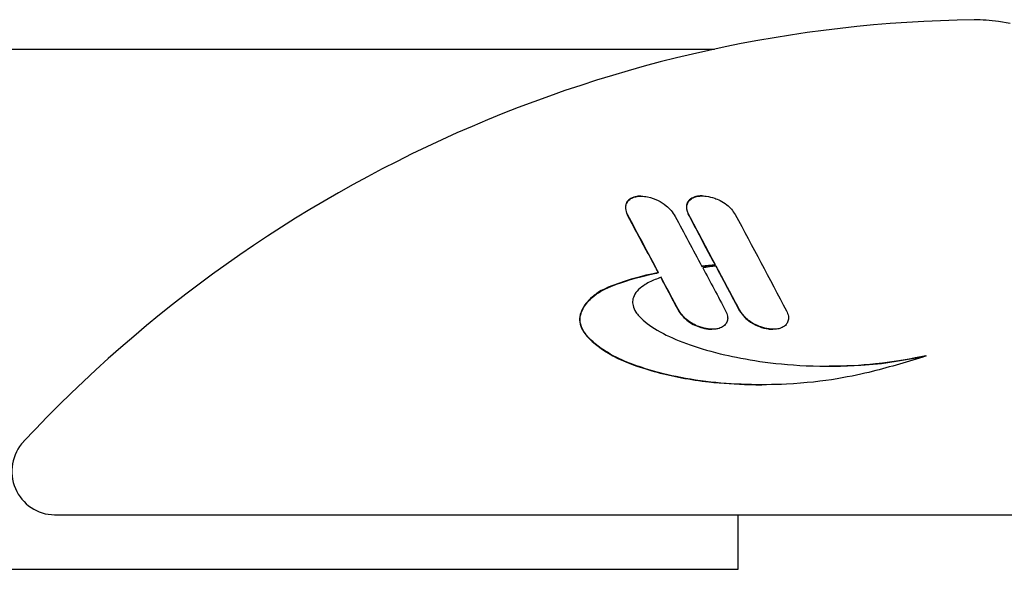
# Model space of a CAD drawing. Units: millimetres. Extents: x 5714 to 7676, y 2807 to 4462.
# Drawn here: x 7192 to 7309, y 4150 to 4215 of the extents above; entities that cross this region are included whole.
import ezdxf

# ---------------------------------------------------------------- set-up
doc = ezdxf.new("R2010")
doc.units = ezdxf.units.MM
doc.layers.add('PV-8BB', color=7, linetype='Continuous')

# ---------------------------------------------------------------- blocks, each defined once
blk = doc.blocks.new('*U4')
at = {"layer": 'PV-8BB'}
for p, q in [((573.88, 2434.31), (572.47, 2434.52)), ((350.36, 2431.24), (538.72, 2431.24)), ((529.94, 2413.78), (529.89, 2413.78)), ((537.23, 2413.81), (537.18, 2413.81)), ((528.36, 2411.58), (528.3, 2411.58)), ((535.64, 2411.58), (535.59, 2411.58)), ((538.83, 2405.6), (538.78, 2405.6)), ((532.05, 2404.69), (532, 2404.69)), ((534.49, 2400.14), (534.43, 2400.14)), ((541.75, 2400.14), (541.69, 2400.14)), ((538.46, 2397.96), (538.4, 2397.96)), ((545.7, 2397.96), (545.65, 2397.96)), ((563.89, 2394.79), (563.84, 2394.79)), ((544.4, 2391.38), (544.35, 2391.38)), ((460.21, 2375.93), (582.62, 2375.93)), ((541.49, 2375.93), (541.49, 2369.44)), ((520.4, 2369.44), (371.36, 2369.44)), ((541.49, 2369.44), (520.4, 2369.44))]:
    blk.add_line(p, q, dxfattribs=at)
for centre, major_axis, start_param, end_param in [((571.58, 2273.49), (0, -161.25), 3.154133, 3.951862), ((569.81, 2416.57), (0, 18.15), 6.134126, 6.295726), ((460.21, 2381.08), (0, -5.15), 3.951862, 6.283185)]:
    blk.add_ellipse(centre, major_axis=major_axis, ratio=0.984808, start_param=start_param, end_param=end_param, dxfattribs=at)
for points, knots in [([(529.89, 2413.78), (529.75, 2413.78), (529.61, 2413.77), (529.21, 2413.71), (528.96, 2413.63), (528.55, 2413.4), (528.43, 2413.27), (528.26, 2413.06), (528.19, 2412.92), (528.1, 2412.59), (528.09, 2412.43), (528.14, 2412.06), (528.22, 2411.82), (528.3, 2411.58)], [0.514812, 0.514812, 0.514812, 0.514812, 0.580639, 0.580639, 0.703187, 0.703187, 0.826982, 0.826982, 0.980991, 0.980991, 1.176503, 1.176503, 1.523747, 1.523747, 1.523747, 1.523747]), ([(528.36, 2411.58), (528.33, 2411.65), (528.31, 2411.73), (528.21, 2412.01), (528.16, 2412.22), (528.15, 2412.51), (528.16, 2412.69), (528.31, 2413.04), (528.39, 2413.18), (528.65, 2413.44), (528.82, 2413.54), (529.13, 2413.66), (529.3, 2413.71), (529.66, 2413.77), (529.83, 2413.78), (530.25, 2413.77), (530.5, 2413.74), (531.2, 2413.6), (531.63, 2413.43), (532.34, 2413.09), (532.67, 2412.89), (533.42, 2412.27), (533.69, 2411.88), (534.03, 2411.37)], [0, 0, 0, 0, 0.0227325, 0.0227325, 0.0879058, 0.0879058, 0.1140314, 0.1140314, 0.1325757, 0.1325757, 0.1529469, 0.1529469, 0.168521, 0.168521, 0.1818762, 0.1818762, 0.2006194, 0.2006194, 0.2382766, 0.2382766, 0.2740756, 0.2740756, 0.3298974, 0.3298974, 0.3298974, 0.3298974]), ([(537.18, 2413.81), (536.95, 2413.81), (536.72, 2413.78), (536.34, 2413.69), (536.07, 2413.6), (535.7, 2413.32), (535.59, 2413.2), (535.43, 2412.91), (535.38, 2412.75), (535.35, 2412.47), (535.35, 2412.32), (535.44, 2411.95), (535.51, 2411.77), (535.59, 2411.58)], [0.5464428, 0.5464428, 0.5464428, 0.5464428, 0.6736204, 0.6736204, 0.7657081, 0.7657081, 0.8181024, 0.8181024, 0.8668568, 0.8668568, 0.9057038, 0.9057038, 0.9446721, 0.9446721, 0.9446721, 0.9446721]), ([(535.64, 2411.58), (535.55, 2411.81), (535.46, 2412.03), (535.4, 2412.4), (535.4, 2412.56), (535.48, 2412.89), (535.55, 2413.05), (535.72, 2413.28), (535.84, 2413.41), (536.21, 2413.62), (536.4, 2413.69), (536.74, 2413.77), (536.91, 2413.8), (537.3, 2413.81), (537.52, 2413.8), (538.07, 2413.73), (538.4, 2413.64), (539.08, 2413.4), (539.67, 2413.16), (540.59, 2412.42), (540.85, 2412.06), (541.18, 2411.6)], [0, 0, 0, 0, 0.0724681, 0.0724681, 0.1179694, 0.1179694, 0.1597104, 0.1597104, 0.1898631, 0.1898631, 0.2128541, 0.2128541, 0.2340647, 0.2340647, 0.2603629, 0.2603629, 0.3030729, 0.3030729, 0.3496238, 0.3496238, 0.3876119, 0.3876119, 0.3876119, 0.3876119]), ([(528.3, 2411.58), (528.68, 2410.88), (529.05, 2410.19), (530.29, 2407.89), (531.14, 2406.29), (532, 2404.69)], [0, 0, 0, 0, 0.238469, 0.238469, 0.7840122, 0.7840122, 0.7840122, 0.7840122]), ([(535.59, 2411.58), (535.92, 2410.95), (536.26, 2410.32), (537.32, 2408.33), (538.05, 2406.97), (538.78, 2405.6)], [0, 0, 0, 0, 0.2144727, 0.2144727, 0.679221, 0.679221, 0.679221, 0.679221]), ([(537.2, 2405.44), (537.47, 2405.47), (537.74, 2405.5), (538.33, 2405.56), (538.59, 2405.58), (538.83, 2405.6)], [0, 0, 0, 0, 0.0828546, 0.0828546, 0.1757315, 0.1757315, 0.1757315, 0.1757315]), ([(538.78, 2405.6), (538.55, 2405.58), (538.3, 2405.56), (537.72, 2405.5), (537.46, 2405.48), (537.2, 2405.45)], [0, 0, 0, 0, 0.0729415, 0.0729415, 0.14557, 0.14557, 0.14557, 0.14557]), ([(538.9, 2405.48), (538.64, 2405.45), (538.38, 2405.42), (537.76, 2405.33), (537.52, 2405.3), (537.3, 2405.27)], [0, 0, 0, 0, 0.0808462, 0.0808462, 0.17388, 0.17388, 0.17388, 0.17388]), ([(538.85, 2405.47), (539.16, 2404.9), (539.46, 2404.32), (540.41, 2402.55), (541.05, 2401.35), (541.69, 2400.14)], [0.0006802, 0.0006802, 0.0006802, 0.0006802, 0.1965247, 0.1965247, 0.6052149, 0.6052149, 0.6052149, 0.6052149]), ([(532, 2404.69), (531.4, 2404.57), (530.01, 2404.3), (525.78, 2402.94), (525.04, 2402.49), (523.76, 2401.5), (523.34, 2400.97), (522.88, 2400.17), (522.74, 2399.81), (522.65, 2399.22), (522.64, 2398.93), (522.81, 2398.25), (522.96, 2397.95), (523.45, 2397.19), (523.87, 2396.76), (524.9, 2395.87), (526.04, 2395), (529.37, 2393.56), (531.09, 2393.07), (532.87, 2392.59), (533.83, 2392.38), (535.87, 2392), (536.95, 2391.84), (539.64, 2391.54), (541.27, 2391.43), (543.36, 2391.38), (543.85, 2391.38), (544.35, 2391.38)], [0, 0, 0, 0, 0.187031, 0.187031, 0.410226, 0.410226, 0.638236, 0.638236, 0.795293, 0.795293, 0.885717, 0.885717, 0.966779, 0.966779, 1.105541, 1.105541, 1.296249, 1.296249, 1.452879, 1.452879, 1.646061, 1.646061, 1.863915, 1.863915, 2.187294, 2.187294, 2.2878, 2.2878, 2.2878, 2.2878]), ([(563.89, 2394.79), (561.78, 2394.14), (559.64, 2393.49), (555.31, 2392.41), (551.85, 2391.67), (544.15, 2391.29), (540.84, 2391.38), (534.22, 2392.19), (531.67, 2392.88), (528.78, 2393.85), (526.79, 2394.52), (524.32, 2396.38), (523.75, 2396.89), (523.1, 2397.78), (522.91, 2398.14), (522.7, 2398.88), (522.7, 2399.18), (522.77, 2399.68), (522.86, 2399.98), (523.21, 2400.71), (523.54, 2401.15), (524.52, 2402.13), (525.24, 2402.56), (526.97, 2403.33), (528.23, 2403.72), (530.4, 2404.36), (531.53, 2404.58), (532.05, 2404.69)], [0, 0, 0, 0, 0.70167, 0.70167, 1.401704, 1.401704, 1.875197, 1.875197, 2.396323, 2.396323, 2.659379, 2.659379, 2.737384, 2.737384, 2.781387, 2.781387, 2.823408, 2.823408, 2.883725, 2.883725, 2.986991, 2.986991, 3.164104, 3.164104, 3.386257, 3.386257, 3.93235, 3.93235, 3.93235, 3.93235]), ([(532.35, 2404.14), (531.86, 2403.95), (531.4, 2403.78), (530.58, 2403.36), (529.94, 2403), (529.3, 2402.27), (529.14, 2402.02), (529.02, 2401.65), (528.99, 2401.54), (528.95, 2401.22), (528.97, 2401), (529.08, 2400.5), (529.2, 2400.24), (529.57, 2399.67), (529.87, 2399.34), (530.81, 2398.5), (531.6, 2397.97), (534.43, 2396.52), (536.88, 2395.63), (542.25, 2394.4), (545.5, 2393.82), (551.77, 2393.54), (554.01, 2393.55), (557.47, 2393.78), (558.69, 2393.91), (561.36, 2394.32), (562.63, 2394.55), (563.89, 2394.79)], [0, 0, 0, 0, 0.163209, 0.163209, 0.290729, 0.290729, 0.343102, 0.343102, 0.363418, 0.363418, 0.402272, 0.402272, 0.454523, 0.454523, 0.523009, 0.523009, 0.640245, 0.640245, 0.84562, 0.84562, 1.001511, 1.001511, 1.083589, 1.083589, 1.137531, 1.137531, 1.186532, 1.186532, 1.186532, 1.186532]), ([(532.31, 2404.12), (532.54, 2403.67), (532.78, 2403.23), (533.49, 2401.9), (533.96, 2401.02), (534.43, 2400.14)], [0.0018866, 0.0018866, 0.0018866, 0.0018866, 0.1542172, 0.1542172, 0.4537431, 0.4537431, 0.4537431, 0.4537431]), ([(534.43, 2400.14), (534.88, 2399.56), (535.21, 2399.13), (536.28, 2398.47), (536.73, 2398.29), (537.37, 2398.09), (537.68, 2398.02), (538.12, 2397.97), (538.26, 2397.96), (538.4, 2397.96)], [0, 0, 0, 0, 0.2220931, 0.2220931, 0.3669747, 0.3669747, 0.4995667, 0.4995667, 0.552256, 0.552256, 0.552256, 0.552256]), ([(540.03, 2400.16), (540.13, 2399.94), (540.22, 2399.73), (540.28, 2399.36), (540.28, 2399.21), (540.21, 2398.88), (540.14, 2398.72), (539.97, 2398.5), (539.85, 2398.36), (539.48, 2398.15), (539.3, 2398.08), (538.95, 2397.99), (538.78, 2397.97), (538.39, 2397.95), (538.17, 2397.97), (537.63, 2398.04), (537.3, 2398.12), (536.62, 2398.36), (536.03, 2398.6), (535.11, 2399.33), (534.84, 2399.68), (534.49, 2400.14)], [0, 0, 0, 0, 0.0716038, 0.0716038, 0.1178183, 0.1178183, 0.1618541, 0.1618541, 0.1932805, 0.1932805, 0.2173669, 0.2173669, 0.2395199, 0.2395199, 0.2670094, 0.2670094, 0.3111728, 0.3111728, 0.3598118, 0.3598118, 0.3981296, 0.3981296, 0.3981296, 0.3981296]), ([(541.69, 2400.14), (542.11, 2399.59), (542.42, 2399.19), (543.37, 2398.56), (543.77, 2398.38), (544.39, 2398.15), (544.74, 2398.05), (545.25, 2397.98), (545.44, 2397.96), (545.65, 2397.96)], [0, 0, 0, 0, 0.2088343, 0.2088343, 0.3561717, 0.3561717, 0.5355879, 0.5355879, 0.6096806, 0.6096806, 0.6096806, 0.6096806]), ([(547.27, 2400.16), (547.36, 2399.94), (547.45, 2399.73), (547.51, 2399.36), (547.52, 2399.21), (547.44, 2398.88), (547.37, 2398.72), (547.21, 2398.5), (547.09, 2398.36), (546.72, 2398.15), (546.53, 2398.08), (546.18, 2397.99), (546.01, 2397.97), (545.63, 2397.95), (545.41, 2397.97), (544.86, 2398.04), (544.53, 2398.12), (543.85, 2398.37), (543.27, 2398.61), (542.36, 2399.33), (542.1, 2399.68), (541.75, 2400.14)], [0, 0, 0, 0, 0.0714691, 0.0714691, 0.1175855, 0.1175855, 0.1615861, 0.1615861, 0.1930845, 0.1930845, 0.2173212, 0.2173212, 0.2395661, 0.2395661, 0.2671258, 0.2671258, 0.311172, 0.311172, 0.3597827, 0.3597827, 0.3984811, 0.3984811, 0.3984811, 0.3984811]), ([(563.84, 2394.79), (562.29, 2394.5), (560.16, 2394.08), (556.08, 2393.66), (554.21, 2393.57), (552.34, 2393.57)], [0, 0, 0, 0, 0.4980305, 0.4980305, 0.8756662, 0.8756662, 0.8756662, 0.8756662])]:
    blk.add_open_spline(points, degree=3, knots=knots, dxfattribs=at)
for points in [[(532.05, 2404.69), (530.82, 2406.99), (529.59, 2409.29), (528.36, 2411.58)], [(534.03, 2411.37), (535.09, 2409.4), (536.14, 2407.42), (537.2, 2405.44)], [(538.83, 2405.6), (537.77, 2407.6), (536.71, 2409.59), (535.64, 2411.58)], [(541.18, 2411.6), (543.21, 2407.79), (545.24, 2403.98), (547.27, 2400.16)], [(541.75, 2400.14), (540.8, 2401.92), (539.85, 2403.7), (538.9, 2405.48)], [(537.3, 2405.27), (538.21, 2403.57), (539.12, 2401.87), (540.03, 2400.16)], [(534.49, 2400.14), (533.77, 2401.48), (533.06, 2402.81), (532.35, 2404.14)]]:
    blk.add_open_spline(points, degree=3, dxfattribs=at)
blk = doc.blocks.new('A$C6D252342')
at = {"layer": 'PV-8BB'}
blk.add_blockref('*U4', (1022.1, -1026.72), dxfattribs=at)

msp = doc.modelspace()

# ---------------------------------------------------------------- block references
msp.add_blockref('A$C6D252342', (5713.73, 2807.18))

doc.saveas('drawing.dxf')
